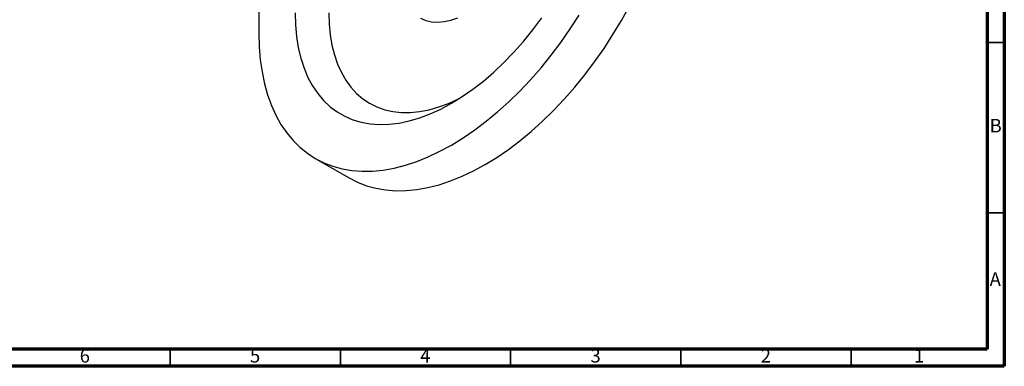
# Model space of a CAD drawing. Units: millimetres. Extents: x 5 to 995, y 5 to 995.
# Drawn here: x 706 to 995, y 5 to 107 of the extents above; entities that cross this region are included whole.
import ezdxf

# ---------------------------------------------------------------- set-up
doc = ezdxf.new("R2010")
doc.units = ezdxf.units.MM
doc.styles.add('SLDTEXTSTYLE0', font='TXT', dxfattribs={"width": 0.75})

msp = doc.modelspace()

# ---------------------------------------------------------------- linework, layer by layer
at = {"color": 5, "linetype": 'Continuous', "lineweight": 70}
for p, q in [((995, 995), (995, 5)), ((990, 990), (990, 10)), ((990, 10), (10, 10)), ((995, 5), (5, 5))]:
    msp.add_line(p, q, dxfattribs=at)
at = {"color": 7, "linetype": 'Continuous', "lineweight": 25}
for p, q in [((776.08, 134.73), (776.08, 102.57)), ((792.65, 65.94), (802.55, 60.23))]:
    msp.add_line(p, q, dxfattribs=at)
at = {"color": 5, "linetype": 'Continuous', "lineweight": 35}
for p, q in [((990, 100), (995, 100)), ((990, 50), (995, 50)), ((750, 10), (750, 5)), ((800, 10), (800, 5)), ((850, 10), (850, 5)), ((900, 10), (900, 5)), ((950, 10), (950, 5))]:
    msp.add_line(p, q, dxfattribs=at)
at = {"color": 7, "linetype": 'Continuous', "lineweight": 25, "flags": 128}
for points in [[(802.55, 60.23), (805.04, 58.96), (807.66, 57.95), (810.42, 57.2), (813.29, 56.71), (816.26, 56.49), (819.33, 56.54), (822.49, 56.85), (825.72, 57.43), (829.01, 58.27), (832.35, 59.37), (835.73, 60.73), (839.14, 62.34), (842.55, 64.19), (845.97, 66.28), (849.37, 68.6), (852.75, 71.14), (856.09, 73.9), (859.38, 76.86), (862.61, 80.01), (865.77, 83.35), (868.84, 86.85), (871.82, 90.5), (874.69, 94.3), (877.44, 98.23), (880.06, 102.27), (882.55, 106.41), (884.89, 110.64)], [(776.08, 102.57), (776.19, 98.69), (776.49, 94.93), (777.01, 91.33), (777.73, 87.89), (778.64, 84.61), (779.76, 81.53), (781.07, 78.64), (782.56, 75.95), (784.24, 73.49), (786.1, 71.24), (788.12, 69.23), (790.31, 67.47), (792.65, 65.94), (795.14, 64.68), (797.76, 63.66), (800.52, 62.92), (803.39, 62.43), (806.36, 62.21), (809.43, 62.26), (812.59, 62.57), (815.82, 63.15), (819.11, 63.99), (822.45, 65.09), (825.83, 66.44), (829.24, 68.05), (832.65, 69.9), (836.07, 71.99), (839.47, 74.32), (842.85, 76.86), (846.19, 79.62), (849.48, 82.58), (852.71, 85.73), (855.87, 89.06), (858.94, 92.56), (861.92, 96.22), (864.79, 100.02), (867.54, 103.94), (870.16, 107.99)], [(786.69, 108.69), (786.8, 105.13), (787.12, 101.71), (787.65, 98.45), (788.39, 95.36), (789.34, 92.45), (790.49, 89.74), (791.84, 87.25), (793.38, 84.98), (795.1, 82.94), (797, 81.15), (799.06, 79.61), (801.28, 78.33), (803.65, 77.31), (806.15, 76.56), (808.77, 76.09), (811.51, 75.89), (814.34, 75.97), (817.26, 76.33), (820.25, 76.96), (823.3, 77.86), (826.39, 79.03), (829.51, 80.46), (832.65, 82.15), (835.79, 84.09), (838.91, 86.26), (842, 88.66), (845.05, 91.28), (848.04, 94.1), (850.96, 97.12), (853.8, 100.31), (856.53, 103.66), (859.16, 107.17)], [(796.59, 108.69), (796.69, 105.37), (797.01, 102.19), (797.53, 99.17), (798.25, 96.31), (799.17, 93.64), (800.29, 91.16), (801.61, 88.89), (803.1, 86.85), (804.77, 85.03), (806.61, 83.46), (808.6, 82.14), (810.74, 81.07), (813.02, 80.27), (815.43, 79.73), (817.95, 79.46), (820.56, 79.45), (823.27, 79.72), (826.05, 80.26), (828.88, 81.06), (831.76, 82.12), (834.68, 83.44), (835.2, 83.71)], [(823.5, 107.09), (825.07, 106.44), (826.77, 106.06), (828.59, 105.94), (830.49, 106.1), (832.47, 106.52), (834.5, 107.21)]]:
    msp.add_lwpolyline(points, dxfattribs=at)

# ---------------------------------------------------------------- texts
at = {"color": 7, "linetype": 'Continuous', "lineweight": 0, "char_height": 3.97, "attachment_point": 2, "style": 'SLDTEXTSTYLE0'}
for s, insert in [('B', (992.47, 77.56)), ('A', (992.34, 32.56)), ('6', (724.96, 10.06)), ('5', (774.96, 10.06)), ('4', (824.96, 10.06)), ('3', (874.96, 10.06)), ('2', (924.96, 10.06)), ('1', (969.96, 10.06))]:
    msp.add_mtext(s, dxfattribs=dict(at, insert=insert))

doc.saveas('drawing.dxf')
